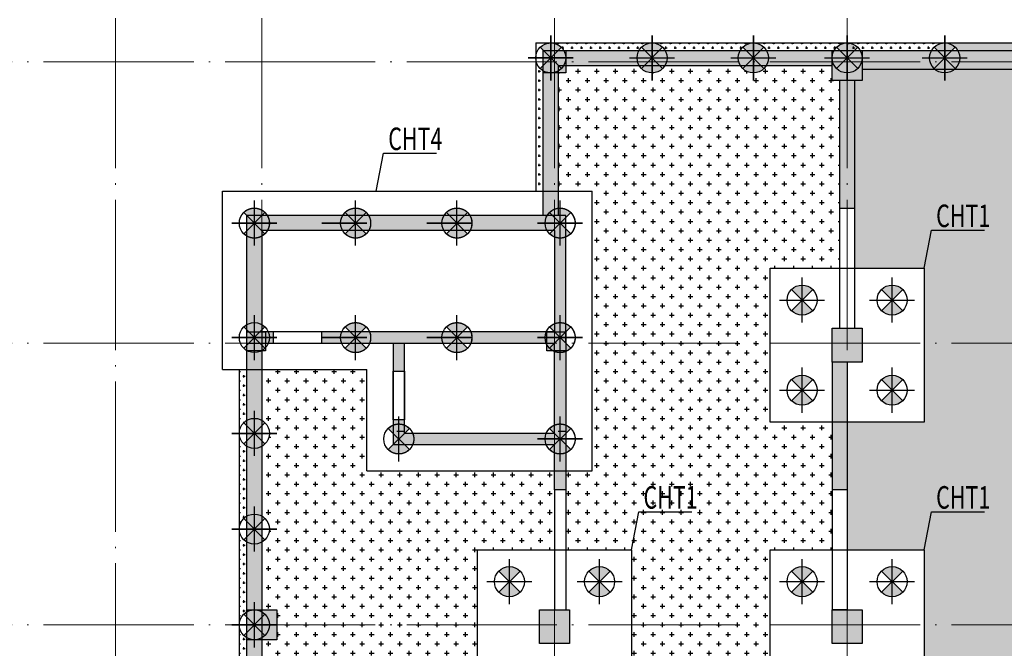
# Model space of a CAD drawing. Extents: x -403873 to -106623, y -221780 to -53580.
# Drawn here: x -361819 to -335574, y -85371 to -68628 of the extents above; entities that cross this region are included whole.
import ezdxf

# ---------------------------------------------------------------- set-up
doc = ezdxf.new("R2010")
doc.units = 0
doc.header["$LTSCALE"] = 2000
doc.header["$MEASUREMENT"] = 0
for name, pattern in [('CENTER', [2, 1.25, -0.25, 0.25, -0.25]), ('DASHED', [0.75, 0.5, -0.25]), ('DOTE', [2.42, 2, -0.2, 0.02, -0.2])]:
    doc.linetypes.add(name, pattern=pattern)
doc.layers.get('0').update_dxf_attribs({"linetype": 'CONTINUOUS'})
for name, color, linetype in [('--模板填充', 253, 'CONTINUOUS'), ('AXIS_DE', 253, 'CENTER'), ('BASE', 7, 'CONTINUOUS'), ('BASE_NUM', 7, 'CONTINUOUS'), ('COLU', 7, 'CONTINUOUS'), ('COLU_HATCH', 251, 'CONTINUOUS'), ('PILE_DASH', 201, 'DASHED'), ('WALL', 2, 'CONTINUOUS'), ('WALL_HATCH', 254, 'CONTINUOUS'), ('桩填充', 7, 'CONTINUOUS')]:
    doc.layers.add(name, color=color, linetype=linetype)
doc.layers.add('DOTE', color=14, linetype='DOTE', lineweight=0)
doc.layers.add('zz', color=1, linetype='CONTINUOUS', plot=False)
doc.styles.add('TSSD_Dimension', font='Tssdeng.shx', dxfattribs={"width": 0.7, "bigfont": 'Hztxt.shx'})

msp = doc.modelspace()

# ---------------------------------------------------------------- hatches: boundary and pattern name
at = {"layer": '--模板填充'}
h = msp.add_hatch(dxfattribs=at)
h.set_pattern_fill('CROSS', color=256, scale=1000, style=0)
h.paths.add_polyline_path([(-347663.8, -69246.1), (-348063.8, -69246.1), (-348063.8, -69646.1, -0.4142136)])
h = msp.add_hatch(dxfattribs=at)
h.set_pattern_fill('CROSS', color=256, scale=500, style=0)
h.paths.add_polyline_path([(-344963.8, -69246.1), (-347563.8, -69246.1), (-347563.8, -69258.8, -0.2012834), (-347317.4, -69446.1), (-347263.8, -69446.1), (-345310.2, -69446.1, -0.2679492)])
h = msp.add_hatch(dxfattribs=at)
h.set_pattern_fill('CROSS', color=256, scale=500, style=0)
h.paths.add_polyline_path([(-342263.8, -69246.1), (-344963.8, -69246.1, -0.2679492), (-344617.4, -69446.1), (-342610.2, -69446.1, -0.2679492)])
h = msp.add_hatch(dxfattribs=at)
h.set_pattern_fill('CROSS', color=256, scale=500, style=0)
h.paths.add_polyline_path([(-339763.8, -69246.1), (-342263.8, -69246.1, -0.2679492), (-341917.4, -69446.1), (-340110.2, -69446.1, -0.267949)])
h.paths.add_polyline_path([(-337163.8, -69246.1), (-339763.8, -69246.1), (-339763.8, -69446.1), (-337510.2, -69446.1, -0.2679492)])
h = msp.add_hatch(dxfattribs=at)
h.set_pattern_fill('CROSS', color=256, scale=500, style=0)
h.paths.add_polyline_path([(-334563.8, -69246.1), (-337163.8, -69246.1, -0.2679492), (-336817.4, -69446.1), (-334910.2, -69446.1, -0.2679492)])
h.paths.add_polyline_path([(-331963.8, -69246.1), (-334563.8, -69246.1, -0.2679492), (-334217.4, -69446.1), (-332310.2, -69446.1, -0.2679492)])
h.paths.add_polyline_path([(-329363.8, -69246.1), (-331963.8, -69246.1, -0.2679492), (-331617.4, -69446.1), (-331563.8, -69446.1), (-329710.2, -69446.1, -0.2679492)])
h.paths.add_polyline_path([(-326763.8, -69246.1), (-329363.8, -69246.1, -0.2679492), (-329017.4, -69446.1), (-327110.2, -69446.1, -0.2679492)])
h.paths.add_polyline_path([(-324163.8, -69246.1), (-326763.8, -69246.1, -0.2679492), (-326417.4, -69446.1), (-324510.2, -69446.1, -0.267949)])
h.paths.add_polyline_path([(-321563.8, -69246.1), (-324163.8, -69246.1), (-324163.8, -69446.1), (-321910.2, -69446.1, -0.2679492)])
h = msp.add_hatch(dxfattribs=at)
h.set_pattern_fill('CROSS', color=256, scale=500, style=0)
h.paths.add_polyline_path([(-347863.8, -69992.5, -0.2012834), (-348051.1, -69746.1), (-348063.8, -69746.1), (-348063.8, -73196.1), (-347863.8, -73196.1)])
h = msp.add_hatch(dxfattribs=at)
h.set_pattern_fill('CROSS', color=256, scale=1000, style=0)
h.paths.add_polyline_path([(-339963.8, -73646.1), (-339963.8, -70246.1), (-340163.8, -70246.1), (-340163.8, -69846.1), (-341917.4, -69846.1, -0.5773503), (-342610.2, -69846.1), (-344617.4, -69846.1, -0.5773503), (-345310.2, -69846.1), (-347263.8, -69846.1), (-347263.8, -70046.1), (-347463.8, -70046.1), (-347463.8, -73196.1), (-346563.8, -73196.1), (-346563.8, -77246.1), (-341813.8, -77246.1), (-341813.8, -75246.1), (-339963.8, -75246.1)])
h = msp.add_hatch(dxfattribs=at)
h.set_pattern_fill('CROSS', color=256, scale=1000, style=0)
h.paths.add_polyline_path([(-331963.8, -86846.1), (-334013.8, -86846.1), (-334013.8, -84746.1), (-337713.8, -84746.1), (-337713.8, -86846.1), (-339763.8, -86846.1), (-339763.8, -91446.1), (-339363.8, -91446.1), (-339363.8, -91946.1), (-333929.1, -91946.1), (-332280.7, -89610.7), (-331963.8, -89610.7)])
h.paths.add_polyline_path([(-331963.8, -79346.1), (-334013.8, -79346.1), (-334013.8, -77246.1), (-337713.8, -77246.1), (-337713.8, -79346.1), (-339763.8, -79346.1), (-339763.8, -81146.1), (-339763.8, -82746.1), (-337713.8, -82746.1), (-337713.8, -84746.1), (-334013.8, -84746.1), (-334013.8, -82746.1), (-331963.8, -82746.1)])
h.paths.add_polyline_path([(-331963.8, -70246.1), (-332363.8, -70246.1), (-332363.8, -69946.1), (-334299.3, -69946.1, -0.3779645), (-334828.4, -69946.1), (-336899.3, -69946.1, -0.3779645), (-337428.4, -69946.1), (-339363.8, -69946.1), (-339363.8, -70246.1), (-339563.8, -70246.1), (-339563.8, -73646.1), (-339563.8, -75246.1), (-337713.8, -75246.1), (-337713.8, -77246.1), (-334013.8, -77246.1), (-334013.8, -75246.1), (-331963.8, -75246.1)])
h.paths.add_polyline_path([(-324163.8, -70246.1), (-324563.8, -70246.1), (-324563.8, -69946.1), (-326499.3, -69946.1, -0.3779645), (-327028.4, -69946.1), (-329099.3, -69946.1, -0.3779645), (-329628.4, -69946.1), (-331563.8, -69946.1), (-331563.8, -70246.1), (-331963.8, -70246.1), (-331963.8, -75246.1), (-329913.8, -75246.1), (-329913.8, -77246.1), (-326213.8, -77246.1), (-326213.8, -75246.1), (-324163.8, -75246.1)])
h.paths.add_polyline_path([(-337512.5, -81726.9), (-336139.5, -81726.9), (-336139.5, -80999.9), (-337512.5, -80999.9)], flags=24)
h.paths.add_polyline_path([(-337512.5, -74226.9), (-336139.5, -74226.9), (-336139.5, -73499.9), (-337512.5, -73499.9)], flags=24)
h.paths.add_polyline_path([(-329712.5, -74226.9), (-328339.5, -74226.9), (-328339.5, -73499.9), (-329712.5, -73499.9)], flags=24)
h = msp.add_hatch(dxfattribs=at)
h.set_pattern_fill('CROSS', color=256, scale=1000, style=0)
h.paths.add_polyline_path([(-347563.8, -81146.1), (-347563.8, -80646.1), (-352563.8, -80646.1), (-352563.8, -77946.1), (-355363.8, -77946.1), (-355363.8, -79299.7, -0.2679492), (-355163.8, -79646.1, -0.2679492), (-355363.8, -79992.5), (-355363.8, -81849.7, -0.2679492), (-355163.8, -82196.1, -0.2679492), (-355363.8, -82542.5), (-355363.8, -84346.1), (-354963.8, -84346.1), (-354963.8, -84746.1), (-349613.8, -84746.1), (-349613.8, -82746.1), (-347563.8, -82746.1)])
h.paths.add_polyline_path([(-340163.8, -79346.1), (-341813.8, -79346.1), (-341813.8, -77246.1), (-346563.8, -77246.1), (-346563.8, -80646.1), (-347263.8, -80646.1), (-347263.8, -81146.1), (-347263.8, -82746.1), (-345513.8, -82746.1), (-345513.8, -84746.1), (-341813.8, -84746.1), (-341813.8, -82746.1), (-340163.8, -82746.1), (-340163.8, -81146.1)])
h.paths.add_polyline_path([(-347563.8, -86846.1), (-349613.8, -86846.1), (-349613.8, -84746.1), (-354963.8, -84746.1), (-354963.8, -85146.1), (-355363.8, -85146.1), (-355363.8, -86799.7, -0.2679492), (-355163.8, -87146.1, -0.2679492), (-355363.8, -87492.5), (-355363.8, -89299.7, -0.2679492), (-355163.8, -89646.1, -0.2679492), (-355363.8, -89992.5), (-355363.8, -91446.1), (-354963.8, -91446.1), (-354963.8, -91846.1), (-353260.2, -91846.1, -0.5773503), (-352567.4, -91846.1), (-350560.2, -91846.1, -0.5773503), (-349867.4, -91846.1), (-347963.8, -91846.1), (-347963.8, -91446.1), (-347563.8, -91446.1)])
h.paths.add_polyline_path([(-339763.8, -86846.1), (-341813.8, -86846.1), (-341813.8, -84746.1), (-345513.8, -84746.1), (-345513.8, -86846.1), (-347563.8, -86846.1), (-347563.8, -91446.1), (-347163.8, -91446.1), (-347163.8, -91846.1), (-345360.2, -91846.1, -0.5773503), (-344667.4, -91846.1), (-342760.2, -91846.1, -0.5773503), (-342067.4, -91846.1), (-340210.2, -91846.1, -0.049825), (-340163.8, -91781.5), (-340163.8, -91446.1), (-339763.8, -91446.1)])
h.paths.add_polyline_path([(-345312.5, -81726.9), (-343939.5, -81726.9), (-343939.5, -80999.9), (-345312.5, -80999.9)], flags=24)
h = msp.add_hatch(dxfattribs=at)
h.set_pattern_fill('CROSS', color=256, scale=500, style=0)
h.paths.add_polyline_path([(-355763.8, -77946.1), (-355963.8, -77946.1), (-355963.8, -79646.1, -0.2679492), (-355763.8, -79299.7)])
h.paths.add_polyline_path([(-355763.8, -79992.5, -0.2679492), (-355963.8, -79646.1), (-355963.8, -82196.1, -0.2679492), (-355763.8, -81849.7)])
h = msp.add_hatch(dxfattribs=at)
h.set_pattern_fill('CROSS', color=256, scale=500, style=0)
h.paths.add_polyline_path([(-355763.8, -82542.5, -0.2679492), (-355963.8, -82196.1), (-355963.8, -84746.1, -0.2679492), (-355763.8, -84399.7), (-355763.8, -84346.1)])
h = msp.add_hatch(dxfattribs=at)
h.set_pattern_fill('CROSS', color=256, scale=500, style=0)
h.paths.add_polyline_path([(-355763.8, -85092.5, -0.2679492), (-355963.8, -84746.1), (-355963.8, -87146.1, -0.2679492), (-355763.8, -86799.7)])
at = {"layer": 'COLU_HATCH'}
for points in [[(-347863.8, -69446.1), (-347263.8, -69446.1), (-347263.8, -70046.1), (-347863.8, -70046.1)], [(-340163.8, -69446.1), (-339363.8, -69446.1), (-339363.8, -70246.1), (-340163.8, -70246.1)], [(-340163.8, -76846.1), (-339363.8, -76846.1), (-339363.8, -77746.1), (-340163.8, -77746.1)], [(-355763.8, -76946.1), (-355263.8, -76946.1), (-355263.8, -77446.1), (-355763.8, -77446.1)], [(-347763.8, -76946.1), (-347263.8, -76946.1), (-347263.8, -77446.1), (-347763.8, -77446.1)], [(-355763.8, -84346.1), (-354963.8, -84346.1), (-354963.8, -85146.1), (-355763.8, -85146.1)], [(-347963.8, -84346.1), (-347163.8, -84346.1), (-347163.8, -85246.1), (-347963.8, -85246.1)], [(-340163.8, -84346.1), (-339363.8, -84346.1), (-339363.8, -85246.1), (-340163.8, -85246.1)]]:
    msp.add_hatch(color=256, dxfattribs=at).paths.add_polyline_path(points)
at = {"layer": 'WALL_HATCH'}
for points in [[(-347863.8, -69446.1), (-308963.8, -69446.1), (-308963.8, -69846.1), (-323763.8, -69846.1)], [(-339363.8, -69587.2), (-339363.8, -69746.1), (-332363.8, -69746.1), (-332363.8, -69703.4)], [(-339363.8, -69746.1), (-339363.8, -69946.1), (-332363.8, -69946.1), (-332363.8, -69746.1)], [(-355363.8, -77246.1), (-355763.8, -77246.1), (-355763.8, -84346.1), (-355363.8, -84346.1)], [(-340163.8, -81146.1), (-339763.8, -81146.1), (-339763.8, -77746.1), (-340163.8, -77746.1)], [(-355363.8, -85146.1), (-355763.8, -85146.1), (-355763.8, -91446.1), (-355363.8, -91446.1)]]:
    msp.add_hatch(color=256, dxfattribs=at).paths.add_polyline_path(points)
h = msp.add_hatch(color=256, dxfattribs=at)
h.paths.add_polyline_path([(-340163.8, -69746.1), (-340163.8, -69446.1), (-347263.8, -69446.1), (-347263.8, -69746.1)])
h.paths.add_polyline_path([(-340163.8, -69846.1), (-340163.8, -69746.1), (-347263.8, -69746.1), (-347263.8, -69846.1)])
h = msp.add_hatch(color=256, dxfattribs=at)
h.paths.add_polyline_path([(-347863.8, -73846.1), (-347563.8, -73846.1), (-347563.8, -70046.1), (-347863.8, -70046.1)])
h.paths.add_polyline_path([(-347563.8, -73846.1), (-347463.8, -73846.1), (-347463.8, -70046.1), (-347563.8, -70046.1)])
h.paths.add_polyline_path([(-355363.8, -73846.1), (-355363.8, -74246.1), (-347563.8, -74246.1), (-347563.8, -73846.1)])
h.paths.add_polyline_path([(-347263.8, -73846.1), (-347463.8, -73846.1), (-347563.8, -73846.1), (-347563.8, -77246.1), (-347263.8, -77246.1)])
h = msp.add_hatch(color=256, dxfattribs=at)
h.paths.add_polyline_path([(-339763.8, -70246.1), (-339963.8, -70246.1), (-339963.8, -73646.1), (-339763.8, -73646.1)])
h.paths.add_polyline_path([(-339563.8, -70246.1), (-339763.8, -70246.1), (-339763.8, -73646.1), (-339563.8, -73646.1)])
h = msp.add_hatch(color=256, dxfattribs=at)
h.paths.add_polyline_path([(-355363.8, -74246.1), (-355363.8, -73846.1), (-355763.8, -73846.1), (-355763.8, -77246.1), (-355363.8, -77246.1)])
h.paths.add_polyline_path([(-355063.8, -76946.1), (-355363.8, -76946.1), (-355363.8, -77246.1), (-355063.8, -77246.1)])
h.paths.add_polyline_path([(-347563.8, -76946.1), (-353763.8, -76946.1), (-353763.8, -77246.1), (-347563.8, -77246.1)])
h = msp.add_hatch(color=256, dxfattribs=at)
h.paths.add_polyline_path([(-351563.8, -77246.1), (-351863.8, -77246.1), (-351863.8, -77987.4), (-351563.8, -77987.4)])
h.paths.add_polyline_path([(-351563.8, -79287.4), (-351863.8, -79287.4), (-351863.8, -79946.1), (-347563.8, -79946.1), (-347563.8, -79646.1), (-351563.8, -79646.1)])
h.paths.add_polyline_path([(-347263.8, -77246.1), (-347563.8, -77246.1), (-347563.8, -79646.1), (-347563.8, -81146.1), (-347263.8, -81146.1)])
at = {"layer": '桩填充'}
h = msp.add_hatch(color=256, dxfattribs=at)
h.paths.add_polyline_path([(-347381, -69363.3, 0.1989124), (-347663.8, -69246.1), (-347663.8, -69646.1)])
h.paths.add_polyline_path([(-347663.8, -69246.1, 0.1989124), (-347946.7, -69363.3), (-347663.8, -69646.1)])
h.paths.add_polyline_path([(-347663.8, -70046.1, 0.1989124), (-347381, -69928.9), (-347663.8, -69646.1)])
h.paths.add_polyline_path([(-347946.7, -69928.9, 0.1989124), (-347663.8, -70046.1), (-347663.8, -69646.1)])
h = msp.add_hatch(color=256, dxfattribs=at)
h.paths.add_polyline_path([(-344681, -69363.3, 0.1989124), (-344963.8, -69246.1), (-344963.8, -69646.1)])
h.paths.add_polyline_path([(-344963.8, -69246.1, 0.1989124), (-345246.7, -69363.3), (-344963.8, -69646.1)])
h.paths.add_polyline_path([(-344963.8, -70046.1, 0.1989124), (-344681, -69928.9), (-344963.8, -69646.1)])
h.paths.add_polyline_path([(-345246.7, -69928.9, 0.1989124), (-344963.8, -70046.1), (-344963.8, -69646.1)])
h = msp.add_hatch(color=256, dxfattribs=at)
h.paths.add_polyline_path([(-341981, -69363.3, 0.1989124), (-342263.8, -69246.1), (-342263.8, -69646.1)])
h.paths.add_polyline_path([(-342263.8, -69246.1, 0.1989124), (-342546.7, -69363.3), (-342263.8, -69646.1)])
h.paths.add_polyline_path([(-342263.8, -70046.1, 0.1989124), (-341981, -69928.9), (-342263.8, -69646.1)])
h.paths.add_polyline_path([(-342546.7, -69928.9, 0.1989124), (-342263.8, -70046.1), (-342263.8, -69646.1)])
h = msp.add_hatch(color=256, dxfattribs=at)
h.paths.add_polyline_path([(-339481, -69363.3, 0.1989124), (-339763.8, -69246.1), (-339763.8, -69646.1)])
h.paths.add_polyline_path([(-339763.8, -69246.1, 0.1989124), (-340046.7, -69363.3), (-339763.8, -69646.1)])
h.paths.add_polyline_path([(-339763.8, -70046.1, 0.1989124), (-339481, -69928.9), (-339763.8, -69646.1)])
h.paths.add_polyline_path([(-340046.7, -69928.9, 0.1989124), (-339763.8, -70046.1), (-339763.8, -69646.1)])
h = msp.add_hatch(color=256, dxfattribs=at)
h.paths.add_polyline_path([(-336881, -69363.3, 0.1989124), (-337163.8, -69246.1), (-337163.8, -69646.1)])
h.paths.add_polyline_path([(-337163.8, -69246.1, 0.1989124), (-337446.7, -69363.3), (-337163.8, -69646.1)])
h.paths.add_polyline_path([(-337163.8, -70046.1, 0.1989124), (-336881, -69928.9), (-337163.8, -69646.1)])
h.paths.add_polyline_path([(-337446.7, -69928.9, 0.1989124), (-337163.8, -70046.1), (-337163.8, -69646.1)])
h = msp.add_hatch(color=256, dxfattribs=at)
h.paths.add_polyline_path([(-355281, -73763.3, 0.1989124), (-355563.8, -73646.1), (-355563.8, -74046.1)])
h.paths.add_polyline_path([(-355563.8, -73646.1, 0.1989124), (-355846.7, -73763.3), (-355563.8, -74046.1)])
h.paths.add_polyline_path([(-355563.8, -74446.1, 0.1989124), (-355281, -74328.9), (-355563.8, -74046.1)])
h.paths.add_polyline_path([(-355846.7, -74328.9, 0.1989124), (-355563.8, -74446.1), (-355563.8, -74046.1)])
h = msp.add_hatch(color=256, dxfattribs=at)
h.paths.add_polyline_path([(-352581, -73763.3, 0.1989124), (-352863.8, -73646.1), (-352863.8, -74046.1)])
h.paths.add_polyline_path([(-352863.8, -73646.1, 0.1989124), (-353146.7, -73763.3), (-352863.8, -74046.1)])
h.paths.add_polyline_path([(-352863.8, -74446.1, 0.1989124), (-352581, -74328.9), (-352863.8, -74046.1)])
h.paths.add_polyline_path([(-353146.7, -74328.9, 0.1989124), (-352863.8, -74446.1), (-352863.8, -74046.1)])
h = msp.add_hatch(color=256, dxfattribs=at)
h.paths.add_polyline_path([(-349881, -73763.3, 0.1989124), (-350163.8, -73646.1), (-350163.8, -74046.1)])
h.paths.add_polyline_path([(-350163.8, -73646.1, 0.1989124), (-350446.7, -73763.3), (-350163.8, -74046.1)])
h.paths.add_polyline_path([(-350163.8, -74446.1, 0.1989124), (-349881, -74328.9), (-350163.8, -74046.1)])
h.paths.add_polyline_path([(-350446.7, -74328.9, 0.1989124), (-350163.8, -74446.1), (-350163.8, -74046.1)])
h = msp.add_hatch(color=256, dxfattribs=at)
h.paths.add_polyline_path([(-347131, -73763.3, 0.1989124), (-347413.8, -73646.1), (-347413.8, -74046.1)])
h.paths.add_polyline_path([(-347413.8, -73646.1, 0.1989124), (-347696.7, -73763.3), (-347413.8, -74046.1)])
h.paths.add_polyline_path([(-347413.8, -74446.1, 0.1989124), (-347131, -74328.9), (-347413.8, -74046.1)])
h.paths.add_polyline_path([(-347696.7, -74328.9, 0.1989124), (-347413.8, -74446.1), (-347413.8, -74046.1)])
h = msp.add_hatch(color=256, dxfattribs=at)
h.paths.add_polyline_path([(-340681, -75813.3, 0.1989124), (-340963.8, -75696.1), (-340963.8, -76096.1)])
h.paths.add_polyline_path([(-340963.8, -75696.1, 0.1989124), (-341246.7, -75813.3), (-340963.8, -76096.1)])
h.paths.add_polyline_path([(-340963.8, -76496.1, 0.1989124), (-340681, -76378.9), (-340963.8, -76096.1)])
h.paths.add_polyline_path([(-341246.7, -76378.9, 0.1989124), (-340963.8, -76496.1), (-340963.8, -76096.1)])
h = msp.add_hatch(color=256, dxfattribs=at)
h.paths.add_polyline_path([(-338281, -75813.3, 0.1989124), (-338563.8, -75696.1), (-338563.8, -76096.1)])
h.paths.add_polyline_path([(-338563.8, -75696.1, 0.1989124), (-338846.7, -75813.3), (-338563.8, -76096.1)])
h.paths.add_polyline_path([(-338563.8, -76496.1, 0.1989124), (-338281, -76378.9), (-338563.8, -76096.1)])
h.paths.add_polyline_path([(-338846.7, -76378.9, 0.1989124), (-338563.8, -76496.1), (-338563.8, -76096.1)])
h = msp.add_hatch(color=256, dxfattribs=at)
h.paths.add_polyline_path([(-355281, -76813.3, 0.1989124), (-355563.8, -76696.1), (-355563.8, -77096.1)])
h.paths.add_polyline_path([(-355563.8, -76696.1, 0.1989124), (-355846.7, -76813.3), (-355563.8, -77096.1)])
h.paths.add_polyline_path([(-355563.8, -77496.1, 0.1989124), (-355281, -77378.9), (-355563.8, -77096.1)])
h.paths.add_polyline_path([(-355846.7, -77378.9, 0.1989124), (-355563.8, -77496.1), (-355563.8, -77096.1)])
h = msp.add_hatch(color=256, dxfattribs=at)
h.paths.add_polyline_path([(-352581, -76813.3, 0.1989124), (-352863.8, -76696.1), (-352863.8, -77096.1)])
h.paths.add_polyline_path([(-352863.8, -76696.1, 0.1989124), (-353146.7, -76813.3), (-352863.8, -77096.1)])
h.paths.add_polyline_path([(-352863.8, -77496.1, 0.1989124), (-352581, -77378.9), (-352863.8, -77096.1)])
h.paths.add_polyline_path([(-353146.7, -77378.9, 0.1989124), (-352863.8, -77496.1), (-352863.8, -77096.1)])
h = msp.add_hatch(color=256, dxfattribs=at)
h.paths.add_polyline_path([(-349881, -76813.3, 0.1989124), (-350163.8, -76696.1), (-350163.8, -77096.1)])
h.paths.add_polyline_path([(-350163.8, -76696.1, 0.1989124), (-350446.7, -76813.3), (-350163.8, -77096.1)])
h.paths.add_polyline_path([(-350163.8, -77496.1, 0.1989124), (-349881, -77378.9), (-350163.8, -77096.1)])
h.paths.add_polyline_path([(-350446.7, -77378.9, 0.1989124), (-350163.8, -77496.1), (-350163.8, -77096.1)])
h = msp.add_hatch(color=256, dxfattribs=at)
h.paths.add_polyline_path([(-347131, -76813.3, 0.1989124), (-347413.8, -76696.1), (-347413.8, -77096.1)])
h.paths.add_polyline_path([(-347413.8, -76696.1, 0.1989124), (-347696.7, -76813.3), (-347413.8, -77096.1)])
h.paths.add_polyline_path([(-347413.8, -77496.1, 0.1989124), (-347131, -77378.9), (-347413.8, -77096.1)])
h.paths.add_polyline_path([(-347696.7, -77378.9, 0.1989124), (-347413.8, -77496.1), (-347413.8, -77096.1)])
h = msp.add_hatch(color=256, dxfattribs=at)
h.paths.add_polyline_path([(-340681, -78213.3, 0.1989124), (-340963.8, -78096.1), (-340963.8, -78496.1)])
h.paths.add_polyline_path([(-340963.8, -78096.1, 0.1989124), (-341246.7, -78213.3), (-340963.8, -78496.1)])
h.paths.add_polyline_path([(-340963.8, -78896.1, 0.1989124), (-340681, -78778.9), (-340963.8, -78496.1)])
h.paths.add_polyline_path([(-341246.7, -78778.9, 0.1989124), (-340963.8, -78896.1), (-340963.8, -78496.1)])
h = msp.add_hatch(color=256, dxfattribs=at)
h.paths.add_polyline_path([(-338281, -78213.3, 0.1989124), (-338563.8, -78096.1), (-338563.8, -78496.1)])
h.paths.add_polyline_path([(-338563.8, -78096.1, 0.1989124), (-338846.7, -78213.3), (-338563.8, -78496.1)])
h.paths.add_polyline_path([(-338563.8, -78896.1, 0.1989124), (-338281, -78778.9), (-338563.8, -78496.1)])
h.paths.add_polyline_path([(-338846.7, -78778.9, 0.1989124), (-338563.8, -78896.1), (-338563.8, -78496.1)])
h = msp.add_hatch(color=256, dxfattribs=at)
h.paths.add_polyline_path([(-355281, -79363.3, 0.1989124), (-355563.8, -79246.1), (-355563.8, -79646.1)])
h.paths.add_polyline_path([(-355563.8, -79246.1, 0.1989124), (-355846.7, -79363.3), (-355563.8, -79646.1)])
h.paths.add_polyline_path([(-355563.8, -80046.1, 0.1989124), (-355281, -79928.9), (-355563.8, -79646.1)])
h.paths.add_polyline_path([(-355846.7, -79928.9, 0.1989124), (-355563.8, -80046.1), (-355563.8, -79646.1)])
h = msp.add_hatch(color=256, dxfattribs=at)
h.paths.add_polyline_path([(-351431, -79513.3, 0.1989124), (-351713.8, -79396.1), (-351713.8, -79796.1)])
h.paths.add_polyline_path([(-351713.8, -79396.1, 0.1989124), (-351996.7, -79513.3), (-351713.8, -79796.1)])
h.paths.add_polyline_path([(-351713.8, -80196.1, 0.1989124), (-351431, -80078.9), (-351713.8, -79796.1)])
h.paths.add_polyline_path([(-351996.7, -80078.9, 0.1989124), (-351713.8, -80196.1), (-351713.8, -79796.1)])
h = msp.add_hatch(color=256, dxfattribs=at)
h.paths.add_polyline_path([(-347131, -79513.3, 0.1989124), (-347413.8, -79396.1), (-347413.8, -79796.1)])
h.paths.add_polyline_path([(-347413.8, -79396.1, 0.1989124), (-347696.7, -79513.3), (-347413.8, -79796.1)])
h.paths.add_polyline_path([(-347413.8, -80196.1, 0.1989124), (-347131, -80078.9), (-347413.8, -79796.1)])
h.paths.add_polyline_path([(-347696.7, -80078.9, 0.1989124), (-347413.8, -80196.1), (-347413.8, -79796.1)])
h = msp.add_hatch(color=256, dxfattribs=at)
h.paths.add_polyline_path([(-355281, -81913.3, 0.1989124), (-355563.8, -81796.1), (-355563.8, -82196.1)])
h.paths.add_polyline_path([(-355563.8, -81796.1, 0.1989124), (-355846.7, -81913.3), (-355563.8, -82196.1)])
h.paths.add_polyline_path([(-355563.8, -82596.1, 0.1989124), (-355281, -82478.9), (-355563.8, -82196.1)])
h.paths.add_polyline_path([(-355846.7, -82478.9, 0.1989124), (-355563.8, -82596.1), (-355563.8, -82196.1)])
h = msp.add_hatch(color=256, dxfattribs=at)
h.paths.add_polyline_path([(-348481, -83313.3, 0.1989124), (-348763.8, -83196.1), (-348763.8, -83596.1)])
h.paths.add_polyline_path([(-348763.8, -83196.1, 0.1989124), (-349046.7, -83313.3), (-348763.8, -83596.1)])
h.paths.add_polyline_path([(-348763.8, -83996.1, 0.1989124), (-348481, -83878.9), (-348763.8, -83596.1)])
h.paths.add_polyline_path([(-349046.7, -83878.9, 0.1989124), (-348763.8, -83996.1), (-348763.8, -83596.1)])
h = msp.add_hatch(color=256, dxfattribs=at)
h.paths.add_polyline_path([(-346081, -83313.3, 0.1989124), (-346363.8, -83196.1), (-346363.8, -83596.1)])
h.paths.add_polyline_path([(-346363.8, -83196.1, 0.1989124), (-346646.7, -83313.3), (-346363.8, -83596.1)])
h.paths.add_polyline_path([(-346363.8, -83996.1, 0.1989124), (-346081, -83878.9), (-346363.8, -83596.1)])
h.paths.add_polyline_path([(-346646.7, -83878.9, 0.1989124), (-346363.8, -83996.1), (-346363.8, -83596.1)])
h = msp.add_hatch(color=256, dxfattribs=at)
h.paths.add_polyline_path([(-340681, -83313.3, 0.1989124), (-340963.8, -83196.1), (-340963.8, -83596.1)])
h.paths.add_polyline_path([(-340963.8, -83196.1, 0.1989124), (-341246.7, -83313.3), (-340963.8, -83596.1)])
h.paths.add_polyline_path([(-340963.8, -83996.1, 0.1989124), (-340681, -83878.9), (-340963.8, -83596.1)])
h.paths.add_polyline_path([(-341246.7, -83878.9, 0.1989124), (-340963.8, -83996.1), (-340963.8, -83596.1)])
h = msp.add_hatch(color=256, dxfattribs=at)
h.paths.add_polyline_path([(-338281, -83313.3, 0.1989124), (-338563.8, -83196.1), (-338563.8, -83596.1)])
h.paths.add_polyline_path([(-338563.8, -83196.1, 0.1989124), (-338846.7, -83313.3), (-338563.8, -83596.1)])
h.paths.add_polyline_path([(-338563.8, -83996.1, 0.1989124), (-338281, -83878.9), (-338563.8, -83596.1)])
h.paths.add_polyline_path([(-338846.7, -83878.9, 0.1989124), (-338563.8, -83996.1), (-338563.8, -83596.1)])
h = msp.add_hatch(color=256, dxfattribs=at)
h.paths.add_polyline_path([(-355281, -84463.3, 0.1989124), (-355563.8, -84346.1), (-355563.8, -84746.1)])
h.paths.add_polyline_path([(-355563.8, -84346.1, 0.1989124), (-355846.7, -84463.3), (-355563.8, -84746.1)])
h.paths.add_polyline_path([(-355563.8, -85146.1, 0.1989124), (-355281, -85028.9), (-355563.8, -84746.1)])
h.paths.add_polyline_path([(-355846.7, -85028.9, 0.1989124), (-355563.8, -85146.1), (-355563.8, -84746.1)])

# ---------------------------------------------------------------- linework, layer by layer
msp.add_line((-339763.8, -84346.1), (-340163.8, -84346.1))
at = {"layer": 'AXIS_DE'}
for p, q in [((-347663.8, -69046.1), (-347663.8, -70246.1)), ((-347663.8, -70246.1), (-347663.8, -69046.1)), ((-344963.8, -69046.1), (-344963.8, -70246.1)), ((-344963.8, -70246.1), (-344963.8, -69046.1)), ((-342263.8, -69046.1), (-342263.8, -70246.1)), ((-342263.8, -70246.1), (-342263.8, -69046.1)), ((-339763.8, -69046.1), (-339763.8, -70246.1)), ((-339763.8, -70246.1), (-339763.8, -69046.1)), ((-337163.8, -69046.1), (-337163.8, -70246.1)), ((-337163.8, -70246.1), (-337163.8, -69046.1)), ((-347063.8, -69646.1), (-348263.8, -69646.1)), ((-348263.8, -69646.1), (-347063.8, -69646.1)), ((-345563.8, -69646.1), (-344363.8, -69646.1)), ((-342863.8, -69646.1), (-341663.8, -69646.1)), ((-340363.8, -69646.1), (-339163.8, -69646.1)), ((-337763.8, -69646.1), (-336563.8, -69646.1)), ((-355563.8, -74646.1), (-355563.8, -73446.1)), ((-352863.8, -74646.1), (-352863.8, -73446.1)), ((-350163.8, -74646.1), (-350163.8, -73446.1)), ((-347413.8, -74646.1), (-347413.8, -73446.1)), ((-354963.8, -74046.1), (-356163.8, -74046.1)), ((-356163.8, -74046.1), (-354963.8, -74046.1)), ((-352563.8, -74046.1), (-353763.8, -74046.1)), ((-353763.8, -74046.1), (-352563.8, -74046.1)), ((-349763.8, -74046.1), (-350963.8, -74046.1)), ((-350963.8, -74046.1), (-349763.8, -74046.1)), ((-346813.8, -74046.1), (-348013.8, -74046.1)), ((-348013.8, -74046.1), (-346813.8, -74046.1)), ((-340963.8, -76696.1), (-340963.8, -75496.1)), ((-338563.8, -76696.1), (-338563.8, -75496.1)), ((-341563.8, -76096.1), (-340363.8, -76096.1)), ((-339163.8, -76096.1), (-337963.8, -76096.1)), ((-355563.8, -77696.1), (-355563.8, -76496.1)), ((-355563.8, -77696.1), (-355563.8, -76496.1)), ((-355563.8, -77696.1), (-355563.8, -76496.1)), ((-352863.8, -77696.1), (-352863.8, -76496.1)), ((-350163.8, -77696.1), (-350163.8, -76496.1)), ((-347413.8, -77696.1), (-347413.8, -76496.1)), ((-354963.8, -77096.1), (-356163.8, -77096.1)), ((-356163.8, -77096.1), (-354963.8, -77096.1)), ((-354963.8, -77096.1), (-356163.8, -77096.1)), ((-356163.8, -77096.1), (-354963.8, -77096.1)), ((-354963.8, -77096.1), (-356163.8, -77096.1)), ((-356163.8, -77096.1), (-354963.8, -77096.1)), ((-356163.8, -77096.1), (-354963.8, -77096.1)), ((-352563.8, -77096.1), (-353763.8, -77096.1)), ((-353763.8, -77096.1), (-352563.8, -77096.1)), ((-349763.8, -77096.1), (-350963.8, -77096.1)), ((-350963.8, -77096.1), (-349763.8, -77096.1)), ((-346813.8, -77096.1), (-348013.8, -77096.1)), ((-348013.8, -77096.1), (-346813.8, -77096.1)), ((-340963.8, -79096.1), (-340963.8, -77896.1)), ((-338563.8, -79096.1), (-338563.8, -77896.1)), ((-341563.8, -78496.1), (-340363.8, -78496.1)), ((-339163.8, -78496.1), (-337963.8, -78496.1)), ((-355563.8, -80246.1), (-355563.8, -79046.1)), ((-351713.8, -80396.1), (-351713.8, -79196.1)), ((-347413.8, -80396.1), (-347413.8, -79196.1)), ((-354963.8, -79646.1), (-356163.8, -79646.1)), ((-356163.8, -79646.1), (-354963.8, -79646.1)), ((-356163.8, -79646.1), (-354963.8, -79646.1)), ((-346813.8, -79796.1), (-348013.8, -79796.1)), ((-348013.8, -79796.1), (-346813.8, -79796.1)), ((-355563.8, -82796.1), (-355563.8, -81596.1)), ((-354963.8, -82196.1), (-356163.8, -82196.1)), ((-356163.8, -82196.1), (-354963.8, -82196.1)), ((-356163.8, -82196.1), (-354963.8, -82196.1)), ((-348763.8, -84196.1), (-348763.8, -82996.1)), ((-346363.8, -84196.1), (-346363.8, -82996.1)), ((-340963.8, -84196.1), (-340963.8, -82996.1)), ((-338563.8, -84196.1), (-338563.8, -82996.1)), ((-349363.8, -83596.1), (-348163.8, -83596.1)), ((-346963.8, -83596.1), (-345763.8, -83596.1)), ((-341563.8, -83596.1), (-340363.8, -83596.1)), ((-339163.8, -83596.1), (-337963.8, -83596.1)), ((-355563.8, -85346.1), (-355563.8, -84146.1)), ((-354963.8, -84746.1), (-356163.8, -84746.1)), ((-356163.8, -84746.1), (-354963.8, -84746.1)), ((-356163.8, -84746.1), (-354963.8, -84746.1))]:
    msp.add_line(p, q, dxfattribs=at)
at = {"layer": 'BASE'}
for p, q in [((-348063.8, -69246.1), (-303663.8, -69246.1)), ((-348063.8, -69246.1), (-348063.8, -73196.1)), ((-356413.8, -73196.1), (-346563.8, -73196.1)), ((-356413.8, -77946.1), (-356413.8, -73196.1)), ((-346563.8, -80646.1), (-346563.8, -73196.1)), ((-356413.8, -77946.1), (-352563.8, -77946.1)), ((-355963.8, -92446.1), (-355963.8, -77946.1)), ((-352563.8, -80646.1), (-352563.8, -77946.1)), ((-352563.8, -80646.1), (-346563.8, -80646.1))]:
    msp.add_line(p, q, dxfattribs=at)
for points in [[(-337713.8, -75246.1), (-337713.8, -79346.1), (-341813.8, -79346.1), (-341813.8, -75246.1)], [(-345513.8, -82746.1), (-345513.8, -86846.1), (-349613.8, -86846.1), (-349613.8, -82746.1)], [(-337713.8, -82746.1), (-337713.8, -86846.1), (-341813.8, -86846.1), (-341813.8, -82746.1)]]:
    msp.add_lwpolyline(points, close=True, dxfattribs=at)
at = {"layer": 'BASE_NUM'}
for p, q in [((-352317.8, -73196.1), (-352120.4, -72185.2)), ((-352120.4, -72185.2), (-350707.4, -72185.2)), ((-337713.8, -75246.1), (-337516.4, -74235.2)), ((-337516.4, -74235.2), (-336103.4, -74235.2)), ((-345513.8, -82746.1), (-345316.4, -81735.2)), ((-345316.4, -81735.2), (-343903.4, -81735.2)), ((-337713.8, -82746.1), (-337516.4, -81735.2)), ((-337516.4, -81735.2), (-336103.4, -81735.2))]:
    msp.add_line(p, q, dxfattribs=at)
at = {"layer": 'COLU'}
for points in [[(-347863.8, -69446.1), (-347263.8, -69446.1), (-347263.8, -70046.1), (-347863.8, -70046.1)], [(-340163.8, -69446.1), (-339363.8, -69446.1), (-339363.8, -70246.1), (-340163.8, -70246.1)], [(-340163.8, -76846.1), (-339363.8, -76846.1), (-339363.8, -77746.1), (-340163.8, -77746.1)], [(-355763.8, -76946.1), (-355263.8, -76946.1), (-355263.8, -77446.1), (-355763.8, -77446.1)], [(-347763.8, -76946.1), (-347263.8, -76946.1), (-347263.8, -77446.1), (-347763.8, -77446.1)], [(-355763.8, -84346.1), (-354963.8, -84346.1), (-354963.8, -85146.1), (-355763.8, -85146.1)], [(-347963.8, -84346.1), (-347163.8, -84346.1), (-347163.8, -85246.1), (-347963.8, -85246.1)], [(-340163.8, -84346.1), (-339363.8, -84346.1), (-339363.8, -85246.1), (-340163.8, -85246.1)]]:
    msp.add_lwpolyline(points, close=True, dxfattribs=at)
at = {"layer": 'DOTE'}
for p, q in [((-359263.8, -91946.1), (-359263.8, -64472.1)), ((-355363.8, -91946.1), (-355363.8, -64472.1)), ((-347563.8, -91946.1), (-347563.8, -64472.1)), ((-339763.8, -91946.1), (-339763.8, -64472.1)), ((-197461.3, -69746.1), (-388256.8, -69746.1)), ((-197461.3, -77246.1), (-388256.8, -77246.1)), ((-197461.3, -84746.1), (-388256.8, -84746.1))]:
    msp.add_line(p, q, dxfattribs=at)
at = {"layer": 'PILE_DASH', "linetype": 'ByBlock'}
for centre in [(-347663.8, -69646.1), (-344963.8, -69646.1), (-342263.8, -69646.1), (-339763.8, -69646.1), (-337163.8, -69646.1), (-355563.8, -74046.1), (-352863.8, -74046.1), (-350163.8, -74046.1), (-347413.8, -74046.1), (-340963.8, -76096.1), (-338563.8, -76096.1), (-355563.8, -77096.1), (-352863.8, -77096.1), (-350163.8, -77096.1), (-347413.8, -77096.1), (-340963.8, -78496.1), (-338563.8, -78496.1), (-355563.8, -79646.1), (-351713.8, -79796.1), (-347413.8, -79796.1), (-355563.8, -82196.1), (-348763.8, -83596.1), (-346363.8, -83596.1), (-340963.8, -83596.1), (-338563.8, -83596.1), (-355563.8, -84746.1)]:
    msp.add_circle(centre, 400, dxfattribs=at)
at = {"layer": 'PILE_DASH'}
for centre in [(-355563.8, -74046.1), (-352863.8, -74046.1), (-350163.8, -74046.1), (-347413.8, -74046.1), (-352863.8, -77096.1), (-350163.8, -77096.1), (-347413.8, -77096.1), (-351713.8, -79796.1), (-347413.8, -79796.1)]:
    msp.add_circle(centre, 400, dxfattribs=at)
at = {"layer": 'WALL'}
for p, q in [((-347863.8, -69446.1), (-308963.8, -69446.1)), ((-347863.8, -73846.1), (-347863.8, -69446.1)), ((-347463.8, -69846.1), (-340163.8, -69846.1)), ((-347463.8, -69846.1), (-347463.8, -73846.1)), ((-339363.8, -69946.1), (-332363.8, -69946.1)), ((-339963.8, -70246.1), (-339963.8, -73646.1)), ((-339563.8, -70246.1), (-339563.8, -73646.1)), ((-339963.8, -73646.1), (-339563.8, -73646.1)), ((-347463.8, -73846.1), (-355763.8, -73846.1)), ((-355763.8, -92246.1), (-355763.8, -73846.1)), ((-347263.8, -73846.1), (-347463.8, -73846.1)), ((-347263.8, -77246.1), (-347263.8, -73846.1)), ((-347563.8, -74246.1), (-355363.8, -74246.1)), ((-355363.8, -74246.1), (-355363.8, -91846.1)), ((-347563.8, -74246.1), (-347563.8, -76946.1)), ((-347563.8, -76946.1), (-355363.8, -76946.1)), ((-355763.8, -77246.1), (-347563.8, -77246.1)), ((-351863.8, -77246.1), (-351863.8, -79946.1)), ((-351563.8, -79646.1), (-351563.8, -77246.1)), ((-340163.8, -77746.1), (-340163.8, -81146.1)), ((-339763.8, -77746.1), (-339763.8, -81146.1)), ((-351563.8, -79596.1), (-351763.8, -79596.1)), ((-347563.8, -79646.1), (-351563.8, -79646.1)), ((-347263.8, -79596.1), (-347463.8, -79596.1)), ((-351863.8, -79946.1), (-347563.8, -79946.1)), ((-339763.8, -81146.1), (-340163.8, -81146.1))]:
    msp.add_line(p, q, dxfattribs=at)
for points in [[(-347263.8, -77246.1), (-347263.8, -77246.1), (-347263.8, -81146.1), (-347563.8, -81146.1), (-347563.8, -79946.1)], [(-347563.8, -79646.1), (-347563.8, -77246.1)]]:
    msp.add_lwpolyline(points, dxfattribs=at)
at = {"layer": 'zz', "color": 6}
for p, q in [((-339963.8, -73646.1), (-339963.8, -76846.1)), ((-339563.8, -73646.1), (-339563.8, -76846.1)), ((-347563.8, -81146.1), (-347563.8, -84346.1)), ((-347263.8, -81146.1), (-347263.8, -84346.1)), ((-340163.8, -81146.1), (-340163.8, -84346.1)), ((-339763.8, -81146.1), (-339763.8, -84346.1))]:
    msp.add_line(p, q, dxfattribs=at)
for points in [[(-355063.8, -77246.1), (-353763.8, -77246.1), (-353763.8, -76946.1), (-355063.8, -76946.1)], [(-351863.8, -77987.4), (-351563.8, -77987.4), (-351563.8, -79287.4), (-351863.8, -79287.4)]]:
    msp.add_lwpolyline(points, close=True, dxfattribs=at)
at = {"layer": '桩填充'}
for p, q in [((-347946.7, -69928.9), (-347381, -69363.3)), ((-347381, -69928.9), (-347946.7, -69363.3)), ((-345246.7, -69928.9), (-344681, -69363.3)), ((-344681, -69928.9), (-345246.7, -69363.3)), ((-342546.7, -69928.9), (-341981, -69363.3)), ((-341981, -69928.9), (-342546.7, -69363.3)), ((-340046.7, -69928.9), (-339481, -69363.3)), ((-339481, -69928.9), (-340046.7, -69363.3)), ((-337446.7, -69928.9), (-336881, -69363.3)), ((-336881, -69928.9), (-337446.7, -69363.3)), ((-355846.7, -74328.9), (-355281, -73763.3)), ((-355281, -74328.9), (-355846.7, -73763.3)), ((-353146.7, -74328.9), (-352581, -73763.3)), ((-352581, -74328.9), (-353146.7, -73763.3)), ((-350446.7, -74328.9), (-349881, -73763.3)), ((-349881, -74328.9), (-350446.7, -73763.3)), ((-347696.7, -74328.9), (-347131, -73763.3)), ((-347131, -74328.9), (-347696.7, -73763.3)), ((-341246.7, -76378.9), (-340681, -75813.3)), ((-340681, -76378.9), (-341246.7, -75813.3)), ((-338846.7, -76378.9), (-338281, -75813.3)), ((-338281, -76378.9), (-338846.7, -75813.3)), ((-355846.7, -77378.9), (-355281, -76813.3)), ((-355281, -77378.9), (-355846.7, -76813.3)), ((-353146.7, -77378.9), (-352581, -76813.3)), ((-352581, -77378.9), (-353146.7, -76813.3)), ((-350446.7, -77378.9), (-349881, -76813.3)), ((-349881, -77378.9), (-350446.7, -76813.3)), ((-347696.7, -77378.9), (-347131, -76813.3)), ((-347131, -77378.9), (-347696.7, -76813.3)), ((-341246.7, -78778.9), (-340681, -78213.3)), ((-340681, -78778.9), (-341246.7, -78213.3)), ((-338846.7, -78778.9), (-338281, -78213.3)), ((-338281, -78778.9), (-338846.7, -78213.3)), ((-355846.7, -79928.9), (-355281, -79363.3)), ((-355281, -79928.9), (-355846.7, -79363.3)), ((-351996.7, -80078.9), (-351431, -79513.3)), ((-351431, -80078.9), (-351996.7, -79513.3)), ((-347696.7, -80078.9), (-347131, -79513.3)), ((-347131, -80078.9), (-347696.7, -79513.3)), ((-355846.7, -82478.9), (-355281, -81913.3)), ((-355281, -82478.9), (-355846.7, -81913.3)), ((-349046.7, -83878.9), (-348481, -83313.3)), ((-348481, -83878.9), (-349046.7, -83313.3)), ((-346646.7, -83878.9), (-346081, -83313.3)), ((-346081, -83878.9), (-346646.7, -83313.3)), ((-341246.7, -83878.9), (-340681, -83313.3)), ((-340681, -83878.9), (-341246.7, -83313.3)), ((-338846.7, -83878.9), (-338281, -83313.3)), ((-338281, -83878.9), (-338846.7, -83313.3)), ((-355846.7, -85028.9), (-355281, -84463.3)), ((-355281, -85028.9), (-355846.7, -84463.3))]:
    msp.add_line(p, q, dxfattribs=at)

# ---------------------------------------------------------------- texts
at = {"layer": 'BASE_NUM', "style": 'TSSD_Dimension', "width": 0.7}
for s, p in [('CHT4', (-351995.4, -72101.9)), ('CHT1', (-337391.4, -74151.9)), ('CHT1', (-345191.4, -81651.9)), ('CHT1', (-337391.4, -81651.9))]:
    msp.add_text(s, height=600, dxfattribs=at).set_placement(p)

doc.saveas('drawing.dxf')
